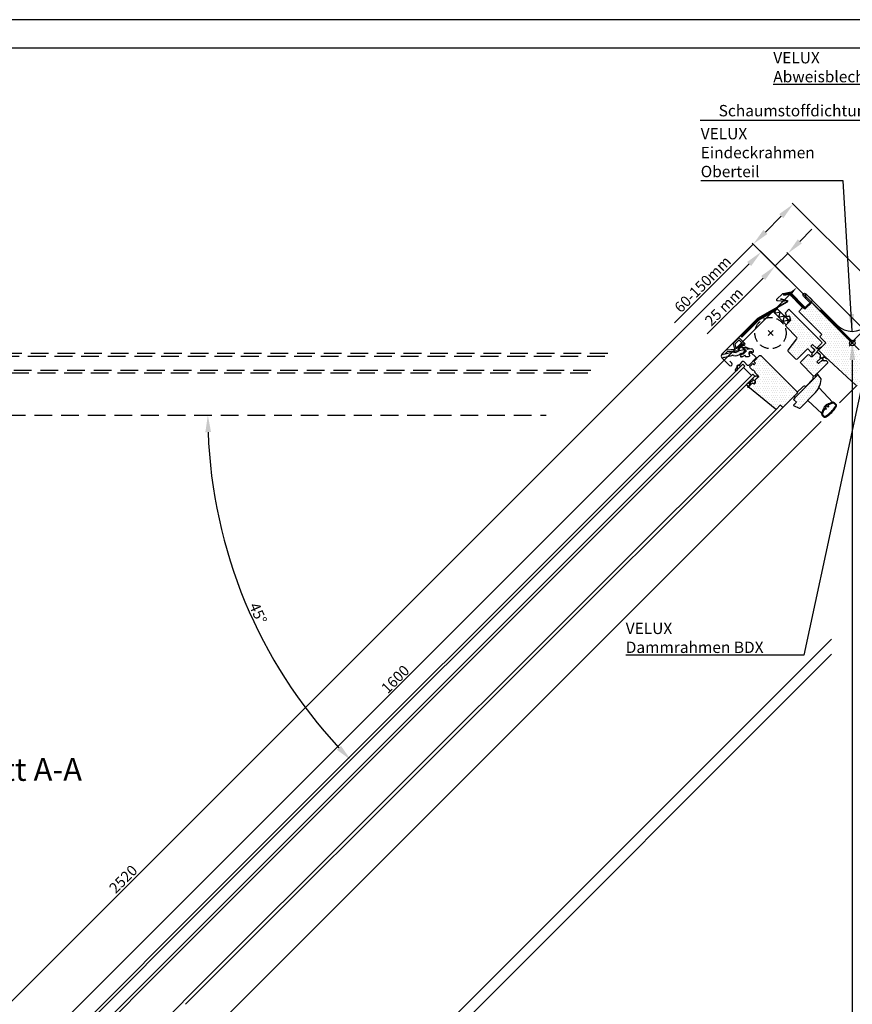
# Model space of a CAD drawing. Extents: x 0 to 3780, y 0 to 2780.
# Drawn here: x 1119 to 2292, y 1393 to 2780 of the extents above; entities that cross this region are included whole.
import ezdxf
from ezdxf.enums import TextEntityAlignment as Align

# ---------------------------------------------------------------- set-up
doc = ezdxf.new("R2010")
doc.units = 0
doc.header["$LTSCALE"] = 50
doc.linetypes.add('DASHED', pattern=[0.75, 0.5, -0.25])
doc.linetypes.add('HIDDEN', pattern=[0.375, 0.25, -0.125])
doc.layers.get('0').update_dxf_attribs({"linetype": 'CONTINUOUS'})
doc.layers.get('DEFPOINTS').update_dxf_attribs({"linetype": 'CONTINUOUS'})
for name, color, linetype in [('RAMME', 7, 'CONTINUOUS'), ('VELUX_BFX', 6, 'CONTINUOUS'), ('VELUX_FLASHING', 4, 'CONTINUOUS'), ('VELUX_FRAME', 7, 'CONTINUOUS'), ('VELUX_GASKET', 1, 'CONTINUOUS'), ('VELUX_HATCH', 1, 'CONTINUOUS'), ('VELUX_INFO', 7, 'CONTINUOUS'), ('VELUX_LINNING', 7, 'CONTINUOUS'), ('VELUX_ROOFWINDOW', 7, 'CONTINUOUS'), ('VELUX_TEXT', 7, 'CONTINUOUS')]:
    doc.layers.add(name, color=color, linetype=linetype)
doc.styles.add('ROMANC', font='romanc')
doc.styles.add('ROMANS', font='romans')
doc.dimstyles.new('MLS_A3_1T5', dxfattribs={"dimtxt": 15, "dimasz": 12, "dimexe": 2, "dimexo": 0, "dimgap": 2, "dimtad": 1, "dimzin": 0, "dimdsep": 46, "dimtxsty": 'ROMANS', "dimcen": 0.09, "dimclrd": 256, "dimclre": 256, "dimclrt": 256, "dimadec": 0, "dimazin": 0, "dimtfac": 1, "dimtdec": 0, "dimtix": 1, "dimtmove": 0, "dimatfit": 3, "dimfxl": 1, "dimtolj": 1, "dimtzin": 0, "dimarcsym": 0})
doc.dimstyles.get("Standard").update_dxf_attribs({"dimscale": 0, "dimtxt": 15, "dimasz": 24, "dimexe": 2, "dimexo": 0, "dimgap": 3, "dimtad": 1, "dimdec": 0, "dimzin": 0, "dimdsep": 46, "dimtxsty": 'ROMANS', "dimcen": 0.09, "dimclrd": 256, "dimclre": 256, "dimclrt": 256, "dimadec": 0, "dimazin": 0, "dimtfac": 1, "dimtdec": 0, "dimtix": 1, "dimtmove": 0, "dimatfit": 3, "dimfxl": 1, "dimtolj": 1, "dimtzin": 0, "dimarcsym": 0})

# ---------------------------------------------------------------- blocks, each defined once
blk = doc.blocks.new('*D8')
at = {"linetype": 'ByBlock'}
for p, q in [((2307.1, 2422.2), (2207.5, 2521.7)), ((2192, 2503.4), (2169.5, 2480.9)), ((2152.5, 2463.9), (2041.4, 2352.8)), ((2250.7, 2365.8), (2151.1, 2465.3))]:
    blk.add_line(p, q, dxfattribs=at)
for points in [[(2189.1, 2506.2), (2194.8, 2500.5), (2208.9, 2520.3)], [(2166.7, 2483.7), (2172.3, 2478.1), (2152.5, 2463.9)]]:
    blk.add_solid(points, dxfattribs=at)
at = {"layer": 'DEFPOINTS', "color": 0, "linetype": 'ByBlock'}
for p in [(2152.5, 2463.9), (2307.1, 2422.2), (2250.7, 2365.8)]:
    blk.add_point(p, dxfattribs=at)
at = {"linetype": 'ByBlock', "insert": (2081.1, 2407.3), "char_height": 15, "attachment_point": 5, "rotation": 45, "style": 'ROMANS'}
blk.add_mtext('\\A1;60-150mm', dxfattribs=at)
blk = doc.blocks.new('*D9')
at = {"linetype": 'ByBlock'}
for p, q in [((2218, 2467.7), (2235, 2484.7)), ((2201.1, 2450.7), (2183.4, 2433.1)), ((2309.6, 2342.2), (2199.7, 2452.2)), ((2292, 2324.5), (2182, 2434.5)), ((2166.4, 2416.1), (2087.6, 2337.3))]:
    blk.add_line(p, q, dxfattribs=at)
for points in [[(2215.2, 2470.5), (2220.9, 2464.9), (2201.1, 2450.7)], [(2163.6, 2418.9), (2169.2, 2413.3), (2183.4, 2433.1)]]:
    blk.add_solid(points, dxfattribs=at)
at = {"layer": 'DEFPOINTS', "color": 0, "linetype": 'ByBlock'}
for p in [(2183.4, 2433.1), (2309.6, 2342.2), (2292, 2324.5)]:
    blk.add_point(p, dxfattribs=at)
at = {"linetype": 'ByBlock', "insert": (2111.1, 2375.6), "char_height": 15, "attachment_point": 5, "rotation": 45, "style": 'ROMANS'}
blk.add_mtext('\\A1;25 mm', dxfattribs=at)
blk = doc.blocks.new('A3T10_RAMME_VER')
at = {"layer": 'RAMME'}
for points in [[(0, 1390), (0, 0), (1890, 0), (1890, 1390)], [(20, 20), (1870, 20), (1870, 1370), (20, 1370)]]:
    blk.add_lwpolyline(points, close=True, dxfattribs=at)
at = {"layer": 'RAMME', "color": 1}
for tag, style, p in [('TXT1', 'ROMANS', (18.83, 1372.7)), ('TXT2', 'ROMANC', (932.84, 3.44)), ('TXT3', 'ROMANC', (1565.22, 3.98))]:
    blk.add_attdef(tag, text='', height=8, dxfattribs=dict(at, style=style)).set_placement(p, align=Align.BOTTOM_LEFT)
blk = doc.blocks.new('*D18')
at = {"linetype": 'ByBlock'}
for p, q in [((2292, 2324.5), (2290, 2324.5)), ((2292, 2300.5), (2292, 247.9)), ((2292, 223.9), (2290, 223.9))]:
    blk.add_line(p, q, dxfattribs=at)
for points in [[(2288, 2300.5), (2296, 2300.5), (2292, 2324.5)], [(2288, 247.9), (2296, 247.9), (2292, 223.9)]]:
    blk.add_solid(points, dxfattribs=at)
at = {"layer": 'DEFPOINTS', "color": 0, "linetype": 'ByBlock'}
for p in [(2292, 2324.5), (2292, 223.9), (2292, 223.9)]:
    blk.add_point(p, dxfattribs=at)
at = {"linetype": 'ByBlock', "insert": (2281.5, 1274.2), "char_height": 15, "attachment_point": 5, "rotation": 90, "style": 'ROMANS'}
blk.add_mtext('\\A1;B', dxfattribs=at)
blk = doc.blocks.new('*D19')
at = {"linetype": 'ByBlock'}
blk.add_arc((2071.4, 2223), 687.1, 182.0014, 222.9986, dxfattribs=at)
for points in [[(1380.8, 2198.9), (1388.8, 2199.1), (1384.3, 2223)], [(1571.8, 1757.2), (1566, 1751.6), (1585.6, 1737.1)]]:
    blk.add_solid(points, dxfattribs=at)
at = {"layer": 'DEFPOINTS', "color": 0, "linetype": 'ByBlock'}
for p in [(2140.5, 2292.1), (690.2, 2223), (1860.7, 2223), (1407.7, 2045.1), (1297.3, 1448.8)]:
    blk.add_point(p, dxfattribs=at)
at = {"linetype": 'ByBlock', "insert": (1455.1, 1943.8), "char_height": 15, "attachment_point": 5, "rotation": 294.3677, "style": 'ROMANS'}
blk.add_mtext('\\A1;45°', dxfattribs=at)
blk = doc.blocks.new('*D20')
at = {"linetype": 'ByBlock'}
for p, q in [((2292, 2324.5), (2212.3, 2404.2)), ((2205.2, 2394.3), (1104.9, 1294)), ((1174.7, 1207.3), (1095, 1287))]:
    blk.add_line(p, q, dxfattribs=at)
for points in [[(2203.8, 2395.7), (2206.6, 2392.9), (2213.7, 2402.8)], [(1103.5, 1295.4), (1106.3, 1292.6), (1096.4, 1285.5)]]:
    blk.add_solid(points, dxfattribs=at)
at = {"layer": 'DEFPOINTS', "color": 0, "linetype": 'ByBlock'}
for p in [(2292, 2324.5), (1096.4, 1285.5), (1174.7, 1207.3)]:
    blk.add_point(p, dxfattribs=at)
at = {"linetype": 'ByBlock', "insert": (1648.3, 1850.9), "char_height": 15, "attachment_point": 5, "rotation": 45, "style": 'ROMANS'}
blk.add_mtext('\\A1;1600', dxfattribs=at)
blk = doc.blocks.new('*D21')
at = {"linetype": 'ByBlock'}
for p, q in [((2251.9, 2364.6), (2162.2, 2454.3)), ((398.7, 687.9), (2146.6, 2435.9)), ((470, 582.7), (380.3, 672.3))]:
    blk.add_line(p, q, dxfattribs=at)
for points in [[(2143.8, 2438.7), (2149.5, 2433), (2163.6, 2452.8)], [(395.8, 690.7), (401.5, 685.1), (381.7, 670.9)]]:
    blk.add_solid(points, dxfattribs=at)
at = {"layer": 'DEFPOINTS', "color": 0, "linetype": 'ByBlock'}
for p in [(2163.6, 2452.8), (2251.9, 2364.6), (470, 582.7)]:
    blk.add_point(p, dxfattribs=at)
at = {"linetype": 'ByBlock', "insert": (1265.2, 1569.3), "char_height": 15, "attachment_point": 5, "rotation": 45, "style": 'ROMANS'}
blk.add_mtext('\\A1;2520', dxfattribs=at)

msp = doc.modelspace()

# ---------------------------------------------------------------- hatches: boundary and pattern name
at = {"layer": 'VELUX_GASKET'}
h = msp.add_hatch(dxfattribs=at)
h.set_pattern_fill('DOTS', color=256, scale=30, angle=-45, style=0)
h.set_pattern_definition([(315, (-1105.5813, 1626.0354), (1.9887378, 0.6629126), [0, -1.875])])
h.paths.add_polyline_path([(2108.051, 2308.265, 0.36691876), (2108.269, 2303.549), (2122.098, 2306.724, -0.10166071), (2124.512, 2306.796, 0.21307947), (2134.565, 2309.182, -0.11134437), (2135.751, 2309.761), (2138.074, 2310.31, 0.06249079), (2138.211, 2310.417), (2140.276, 2312.482, 0.33945426), (2140.388, 2313.327), (2139.166, 2315.444), (2133.011, 2313.988, 0.12368239), (2131.713, 2313.315, -0.23150545), (2125.173, 2311.759, 0.10859489), (2122.598, 2311.718)])
at = {"layer": 'VELUX_HATCH'}
h = msp.add_hatch(dxfattribs=at)
h.set_pattern_fill('DOTS', color=256, scale=2, style=0)
h.set_pattern_definition([(0, (-57.571, 9.4385), (1.5875, 3.175), [0, -3.175])])
edge = h.paths.add_edge_path()
edge.add_arc((2162.278, 2305.682), 1.5, 45, 135, ccw=False)
edge.add_line((2163.339, 2306.743), (2214.25, 2255.831))
edge.add_arc((2213.19, 2254.771), 1.5, -45, 45, ccw=False)
edge.add_line((2214.25, 2253.71), (2195.158, 2234.618))
edge.add_arc((2194.098, 2235.679), 1.5, 225, 315, ccw=False)
edge.add_line((2193.037, 2234.618), (2191.269, 2236.386))
edge.add_arc((2190.562, 2235.679), 1, 45, 135)
edge.add_line((2189.855, 2236.386), (2185.436, 2231.967))
edge.add_arc((2184.375, 2233.028), 1.5, 231, 315, ccw=False)
edge.add_line((2183.431, 2231.862), (2147.136, 2261.253))
edge.add_arc((2148.395, 2262.808), 2, 135, 231, ccw=False)
edge.add_line((2146.98, 2264.222), (2150.937, 2268.178))
edge.add_arc((2153.05, 2269.938), 2.75, 219.784091, 410.215909)
edge.add_line((2154.81, 2272.051), (2160.157, 2277.398))
edge.add_line((2160.157, 2277.398), (2154.5, 2283.055))
edge.add_line((2154.5, 2283.055), (2155.207, 2283.762))
edge.add_line((2155.207, 2283.762), (2152.378, 2286.59))
edge.add_line((2152.378, 2286.59), (2151.671, 2285.883))
edge.add_line((2151.671, 2285.883), (2148.136, 2289.419))
edge.add_line((2148.136, 2289.419), (2147.429, 2291.54))
edge.add_line((2147.429, 2291.54), (2151.671, 2295.783))
edge.add_line((2151.671, 2295.783), (2153.439, 2294.015))
edge.add_line((2153.439, 2294.015), (2155.56, 2296.136))
edge.add_line((2155.56, 2296.136), (2153.085, 2298.611))
edge.add_line((2153.085, 2298.611), (2161.217, 2306.743))
edge = h.paths.add_edge_path()
edge.add_line((2218.793, 2233.277), (2238.335, 2252.819))
edge.add_arc((2213.586, 2277.567), 35, 315, 352.878053)
edge.add_arc((2246.828, 2273.414), 1.5, 352.878053, 396.812198)
edge.add_line((2248.028, 2274.313), (2244.066, 2279.607))
edge.add_arc((2243.666, 2279.307), 0.5, 36.812198, 135)
edge.add_line((2243.312, 2279.661), (2211.139, 2247.487))
edge.add_line((2211.139, 2247.487), (2209.371, 2245.013))
edge.add_line((2209.371, 2245.013), (2213.26, 2241.123))
edge.add_line((2213.26, 2241.123), (2209.249, 2237.112))
edge.add_line((2209.249, 2237.112), (2209.349, 2236.549))
edge.add_line((2209.349, 2236.549), (2217.104, 2232.975))
edge.add_arc((2217.732, 2234.337), 1.5, 245.256462, 315)
edge = h.paths.add_edge_path()
edge.add_line((2212.27, 2301.652), (2201.541, 2312.381))
edge.add_arc((2202.602, 2313.441), 1.5, 142, 225, ccw=False)
edge.add_line((2201.42, 2314.365), (2214.053, 2330.534))
edge.add_arc((2212.871, 2331.457), 1.5, 322, 405)
edge.add_line((2213.931, 2332.518), (2198.623, 2347.826))
edge.add_arc((2199.684, 2348.887), 1.5, 135, 225, ccw=False)
edge.add_line((2198.623, 2349.947), (2205.341, 2356.665))
edge.add_line((2205.341, 2356.665), (2203.788, 2362.46))
edge.add_line((2203.788, 2362.46), (2200.504, 2361.58))
edge.add_arc((2200.245, 2362.546), 1, 195, 285, ccw=False)
edge.add_line((2199.279, 2362.287), (2197.953, 2367.237))
edge.add_line((2197.953, 2367.237), (2202.795, 2372.08))
edge.add_line((2202.795, 2372.08), (2248.757, 2326.118))
edge.add_arc((2247.696, 2325.057), 1.5, -45, 45, ccw=False)
edge.add_line((2248.757, 2323.996), (2242.322, 2317.562))
edge.add_arc((2241.615, 2318.269), 1, 225, 315, ccw=False)
edge.add_line((2240.908, 2317.562), (2235.958, 2322.511))
edge.add_line((2235.958, 2322.511), (2233.696, 2320.249))
edge.add_line((2233.696, 2320.249), (2238.645, 2315.299))
edge.add_arc((2237.938, 2314.592), 1, -45, 45, ccw=False)
edge.add_line((2238.645, 2313.885), (2236.171, 2311.41))
edge.add_arc((2235.11, 2312.471), 1.5, 225, 315, ccw=False)
edge.add_line((2234.049, 2311.41), (2229.807, 2315.653))
edge.add_arc((2229.099, 2314.945), 1, 45, 135)
edge.add_line((2228.392, 2315.653), (2214.392, 2301.652))
edge.add_arc((2213.331, 2302.712), 1.5, 225, 315, ccw=False)
edge = h.paths.add_edge_path()
edge.add_line((2303.982, 2270.044), (2298.975, 2265.037))
edge.add_arc((2297.914, 2266.098), 1.5, 227.3, 315, ccw=False)
edge.add_line((2296.897, 2264.995), (2252.575, 2305.894))
edge.add_line((2252.575, 2305.894), (2245.151, 2313.319))
edge.add_arc((2246.211, 2314.38), 1.5, 135, 225, ccw=False)
edge.add_line((2245.151, 2315.44), (2254.697, 2324.986))
edge.add_line((2254.697, 2324.986), (2247.272, 2332.411))
edge.add_arc((2248.333, 2333.472), 1.5, 135, 225, ccw=False)
edge.add_line((2247.272, 2334.532), (2249.04, 2336.3))
edge.add_line((2249.04, 2336.3), (2217.432, 2367.908))
edge.add_arc((2218.493, 2368.968), 1.5, 135, 225, ccw=False)
edge.add_line((2217.432, 2370.029), (2222.048, 2374.645))
edge.add_line((2222.048, 2374.645), (2225.635, 2372.575))
edge.add_line((2225.635, 2372.575), (2234.756, 2381.696))
edge.add_line((2234.756, 2381.696), (2301.436, 2315.016))
edge.add_line((2301.436, 2315.016), (2301.436, 2314.309))
edge.add_line((2301.436, 2314.309), (2298.254, 2311.127))
edge.add_line((2298.254, 2311.127), (2299.952, 2309.43))
edge.add_line((2299.952, 2309.43), (2303.134, 2312.612))
edge.add_line((2303.134, 2312.612), (2303.841, 2312.612))
edge.add_line((2303.841, 2312.612), (2325.407, 2291.045))
edge.add_line((2325.407, 2291.045), (2325.407, 2288.217))
edge.add_line((2325.407, 2288.217), (2321.801, 2284.611))
edge.add_line((2321.801, 2284.611), (2309.285, 2282.419))
edge.add_line((2309.285, 2282.419), (2304.336, 2287.368))
edge.add_line((2304.336, 2287.368), (2295.497, 2278.529))
edge.add_line((2295.497, 2278.529), (2303.982, 2270.044))
edge = h.paths.add_edge_path(flags=17)
edge.add_arc((2255.757, 2297.056), 1.5, -45, 45, ccw=False)
edge.add_line((2256.818, 2295.995), (2239.14, 2278.317))
edge.add_arc((2238.08, 2279.378), 1.5, 225, 315, ccw=False)
edge.add_line((2237.019, 2278.317), (2219.341, 2295.995))
edge.add_arc((2220.402, 2297.056), 1.5, 135, 225, ccw=False)
edge.add_line((2219.341, 2298.116), (2229.241, 2308.016))
edge.add_arc((2230.302, 2306.955), 1.5, 45, 135, ccw=False)
edge.add_line((2231.362, 2308.016), (2233.625, 2305.753))
edge.add_arc((2234.686, 2306.814), 1.5, 225, 315)
edge.add_line((2235.746, 2305.753), (2241.403, 2311.41))
edge.add_arc((2242.464, 2310.349), 1.5, 45, 135, ccw=False)
edge.add_line((2243.524, 2311.41), (2246.055, 2308.879))
edge.add_arc((2244.994, 2307.819), 1.5, 0, 45, ccw=False)
edge.add_line((2246.494, 2307.819), (2246.494, 2303.49))
edge.add_line((2246.494, 2303.49), (2247.131, 2302.854))
edge.add_line((2247.131, 2302.854), (2242.11, 2297.833))
edge.add_line((2242.11, 2297.833), (2244.373, 2295.571))
edge.add_line((2244.373, 2295.571), (2249.393, 2300.591))
edge.add_line((2249.393, 2300.591), (2250.03, 2299.955))
edge.add_line((2250.03, 2299.955), (2254.358, 2299.955))
edge.add_arc((2254.358, 2298.455), 1.5, 45, 90, ccw=False)
edge.add_line((2255.419, 2299.515), (2256.818, 2298.116))

# ---------------------------------------------------------------- linework, layer by layer
at = {"layer": 'VELUX_BFX'}
msp.add_lwpolyline([(2247.194, 2371.312), (2292.033, 2326.473), (2453.843, 2488.284), (2504.969, 2437.158)], dxfattribs=at)
at = {"layer": 'VELUX_FLASHING'}
for points in [[(2232.247, 2381.387), (2223.054, 2390.579, -1), (2226.448, 2393.973), (2270.713, 2349.709, 0.41421356), (2313.14, 2349.709), (2454.066, 2490.635, 0.66817864), (2453.147, 2492.854), (2442.447, 2492.854)], [(2190.816, 2386.429), (2199.766, 2384.031, -0.66754253), (2199.933, 2382.749), (2158.667, 2358.923), (2108.36, 2308.616, 0.41421356), (2108.36, 2303.454), (2118.896, 2292.918, 1), (2122.219, 2296.242), (2119.631, 2298.83)], [(2196.275, 2382.935), (2186.676, 2383.781, -0.64280244), (2185.826, 2386.081), (2193.762, 2394.017, -0.15391093), (2194.482, 2394.392), (2203.59, 2395.998, -0.24469844), (2204.779, 2395.623), (2225.282, 2375.121, 0.41421356), (2226.272, 2375.121), (2235.322, 2384.171, 0.41421356), (2235.322, 2385.161), (2227.119, 2393.363, 0.66817864), (2225.924, 2392.868), (2225.924, 2386.996)], [(2190.988, 2387.057), (2199.936, 2384.659, -0.65392406), (2200.302, 2382.211), (2186.855, 2374.447, 0.493141), (2186.575, 2372.323), (2201.172, 2357.727, 0.79493422), (2204.549, 2359.525), (2204.028, 2361.467, 0.41421356), (2202.708, 2362.229), (2199.033, 2361.244)], [(2147.075, 2309.43), (2148.56, 2310.915, -0.41421356), (2149.691, 2310.915), (2155.914, 2304.692, -0.41421356), (2155.914, 2302.995), (2146.014, 2293.096, -0.41421356), (2144.317, 2293.096), (2139.546, 2297.868, 0.44779536), (2136.12, 2297.673), (2133.193, 2293.995, -0.26353249), (2132.461, 2293.7, 0.52967312), (2129.267, 2290.12, -0.24892842), (2129.087, 2289.392), (2127.399, 2287.507, 1.00094234), (2129.114, 2285.975), (2131.041, 2288.136)]]:
    msp.add_lwpolyline(points, format="xyb", dxfattribs=at)
at = {"layer": 'VELUX_GASKET'}
for p, q in [((2195.197, 2393.824), (2204.061, 2395.386)), ((2195.545, 2391.854), (2195.197, 2393.824)), ((2195.545, 2391.854), (2203.413, 2393.241)), ((2203.413, 2393.241), (2204.071, 2395.328)), ((2203.413, 2393.241), (2222.029, 2374.626)), ((2226.272, 2373.212), (2204.113, 2395.37)), ((2159.066, 2358.403), (2185.6, 2373.723)), ((2181.23, 2367.769), (2186.18, 2372.719)), ((2186.18, 2372.719), (2185.6, 2373.723)), ((2186.18, 2372.719), (2203.787, 2355.111)), ((2134.892, 2334.229), (2159.066, 2358.403)), ((2183.883, 2370.422), (2160.294, 2356.803)), ((2198.837, 2350.161), (2181.23, 2367.769)), ((2183.426, 2369.965), (2182.498, 2366.501)), ((2182.498, 2366.501), (2190.305, 2368.593)), ((2190.305, 2368.593), (2188.213, 2360.786)), ((2188.213, 2360.786), (2196.021, 2362.878)), ((2196.021, 2362.878), (2193.928, 2355.07)), ((2160.294, 2356.803), (2136.306, 2332.815)), ((2193.928, 2355.07), (2201.736, 2357.162)), ((2203.787, 2355.111), (2198.837, 2350.161)), ((2131.685, 2331.383), (2124.436, 2324.135)), ((2133.099, 2331.383), (2140.601, 2323.881)), ((2136.306, 2332.815), (2134.892, 2334.229)), ((2124.178, 2323.169), (2126.072, 2316.1)), ((2126.668, 2322.76), (2128.022, 2317.708)), ((2132.038, 2328.484), (2126.798, 2323.243)), ((2129.193, 2317.395), (2134.11, 2322.311)), ((2134.873, 2321.671), (2130.957, 2316.078)), ((2136.564, 2324.666), (2132.745, 2328.484)), ((2136.281, 2323.676), (2136.564, 2323.959)), ((2136.281, 2322.969), (2136.513, 2322.736)), ((2137.154, 2322.68), (2138.504, 2323.626)), ((2138.473, 2322.191), (2139.145, 2322.863)), ((2138.756, 2321.508), (2139.618, 2321.508)), ((2146.922, 2316.765), (2147.847, 2316.45)), ((2235.958, 2322.511), (2233.696, 2320.249)), ((2233.696, 2320.249), (2238.859, 2315.086)), ((2240.908, 2317.562), (2235.958, 2322.511)), ((2108.051, 2308.265), (2122.598, 2311.718)), ((2108.269, 2303.549), (2122.098, 2306.724)), ((2112.751, 2309.389), (2115.737, 2312.19)), ((2125.632, 2315.472), (2115.526, 2314.588)), ((2132.265, 2313.744), (2116.035, 2312.324)), ((2132.038, 2315.756), (2131.72, 2315.438)), ((2132.721, 2315.473), (2132.721, 2314.242)), ((2135.056, 2305.133), (2134.984, 2305.18)), ((2134.996, 2307.19), (2136.418, 2308.613)), ((2136.608, 2305.03), (2135.66, 2304.974)), ((2135.751, 2309.761), (2138.074, 2310.31)), ((2136.822, 2308.846), (2138.443, 2309.28)), ((2138.643, 2305.851), (2136.949, 2305.112)), ((2138.577, 2309.358), (2138.729, 2309.52)), ((2140.38, 2307.043), (2138.816, 2305.949)), ((2234.897, 2307.715), (2234.813, 2308.19)), ((2235.148, 2309.557), (2235.343, 2310.171)), ((2235.735, 2305.789), (2235.289, 2306.543)), ((2241.403, 2311.41), (2235.746, 2305.753)), ((2235.831, 2311.023), (2236.764, 2312.004)), ((2238.814, 2314.055), (2236.764, 2312.004)), ((2238.859, 2315.086), (2238.859, 2315.086)), ((2247.131, 2302.854), (2242.11, 2297.833)), ((2247.131, 2302.854), (2242.11, 2297.833)), ((2242.529, 2312.838), (2242.321, 2312.485)), ((2243.101, 2313.469), (2242.731, 2313.099)), ((2246.689, 2303.42), (2246.689, 2304.41)), ((2246.777, 2303.207), (2247.131, 2302.854)), ((2247.201, 2304.622), (2248.387, 2303.436)), ((2249.084, 2303.326), (2249.523, 2303.55)), ((2249.523, 2303.55), (2250.226, 2304.214)), ((2250.089, 2302.984), (2249.865, 2302.544)), ((2250.265, 2303.175), (2250.089, 2302.984)), ((2254.2, 2304.284), (2255.84, 2302.885)), ((2254.427, 2303.434), (2255.486, 2302.531)), ((2129.71, 2290.173), (2130.945, 2288.153)), ((2132.967, 2292.823), (2134.61, 2291.818)), ((2242.11, 2297.833), (2244.373, 2295.571)), ((2242.11, 2297.833), (2244.373, 2295.571)), ((2244.373, 2295.571), (2249.393, 2300.591)), ((2244.373, 2295.571), (2249.393, 2300.591)), ((2249.393, 2300.591), (2250.03, 2299.955)), ((2249.975, 2301.848), (2251.132, 2300.691)), ((2250.849, 2300.008), (2250.03, 2299.955)), ((2251.192, 2300.295), (2251.192, 2300.295)), ((2154.357, 2271.813), (2159.059, 2276.514)), ((2158.507, 2278.532), (2158.166, 2278.191)), ((2159.141, 2276.784), (2159.013, 2278.378)), ((2211.79, 2248.138), (2243.256, 2279.605)), ((2238.559, 2278.018), (2238.154, 2277.929)), ((2241.7, 2281.16), (2238.559, 2278.018)), ((2243.256, 2279.605), (2241.7, 2281.16)), ((2145.166, 2263.734), (2144.503, 2262.944)), ((2144.528, 2262.662), (2144.834, 2262.405)), ((2144.702, 2264.585), (2145.148, 2264.139)), ((2145.679, 2262.479), (2149.098, 2266.553)), ((2148.451, 2268.814), (2147.124, 2269.323)), ((2147.124, 2269.323), (2147.763, 2267.66)), ((2147.695, 2267.341), (2147.208, 2266.855)), ((2150.302, 2270.115), (2148.175, 2270.932)), ((2148.175, 2270.932), (2148.839, 2269.202)), ((2149.098, 2266.553), (2151.175, 2268.631)), ((2152.579, 2272.225), (2150.515, 2270.161)), ((2151.175, 2268.631), (2151.459, 2268.347)), ((2154.641, 2271.529), (2154.357, 2271.813)), ((2221.701, 2262.514), (2214.511, 2255.307)), ((2236.993, 2273.947), (2226.386, 2263.34)), ((2214.194, 2253.654), (2210.234, 2249.694)), ((2210.234, 2249.695), (2211.79, 2248.138)), ((2210.234, 2249.694), (2210.234, 2249.695)), ((2214.194, 2253.654), (2214.194, 2253.654)), ((2214.684, 2251.032), (2218.078, 2254.426))]:
    msp.add_line(p, q, dxfattribs=at)
for points in [[(2195.225, 2393.665), (2196.59, 2392.038), (2197.38, 2394.208), (2198.865, 2392.439), (2199.655, 2394.609), (2201.139, 2392.84), (2201.929, 2395.01), (2203.413, 2393.241), (2205.644, 2393.839), (2205.046, 2391.608), (2207.277, 2392.206), (2206.679, 2389.975), (2208.91, 2390.573), (2208.312, 2388.342), (2210.543, 2388.94), (2209.945, 2386.709), (2212.176, 2387.307), (2211.578, 2385.076), (2213.809, 2385.674), (2213.211, 2383.443), (2215.442, 2384.041), (2214.844, 2381.81), (2217.075, 2382.408), (2216.477, 2380.177), (2218.708, 2380.775), (2218.11, 2378.544), (2220.341, 2379.142), (2219.743, 2376.911), (2221.974, 2377.509), (2221.376, 2375.278), (2223.607, 2375.876), (2223.113, 2374.031), (2224.958, 2374.525), (2224.596, 2373.174), (2225.947, 2373.536), (2225.709, 2372.649)], [(2185.347, 2371.886), (2183.883, 2372.732), (2183.883, 2370.422)], [(2185.347, 2373.577), (2185.347, 2371.886)], [(2185.853, 2373.285), (2185.347, 2373.577)], [(2183.883, 2370.422), (2181.883, 2371.577), (2181.883, 2369.268), (2179.883, 2370.422), (2179.883, 2368.113), (2177.883, 2369.268), (2177.883, 2366.958), (2175.883, 2368.113), (2175.883, 2365.804), (2173.883, 2366.958), (2173.884, 2364.649), (2171.884, 2365.804), (2171.884, 2363.494), (2169.884, 2364.649), (2169.884, 2362.339), (2167.884, 2363.494), (2167.884, 2361.185), (2165.884, 2362.339), (2165.884, 2360.03), (2163.884, 2361.185), (2163.884, 2358.875), (2161.884, 2360.03), (2161.884, 2357.721), (2159.884, 2358.875), (2159.884, 2356.393), (2157.653, 2356.99), (2158.251, 2354.76), (2156.02, 2355.357), (2156.618, 2353.127), (2154.387, 2353.725), (2154.985, 2351.494), (2152.754, 2352.092), (2153.352, 2349.861), (2151.121, 2350.459), (2151.719, 2348.228), (2149.488, 2348.826), (2150.086, 2346.595), (2147.855, 2347.193), (2148.453, 2344.962), (2146.222, 2345.56), (2146.82, 2343.329), (2144.589, 2343.927), (2145.187, 2341.696), (2142.956, 2342.294), (2143.554, 2340.063), (2141.323, 2340.661), (2141.921, 2338.43), (2139.69, 2339.028), (2140.288, 2336.797), (2138.057, 2337.395), (2138.655, 2335.164), (2136.424, 2335.762), (2137.022, 2333.531), (2135.065, 2334.055)], [(2201.736, 2357.162), (2200.234, 2351.558)]]:
    msp.add_lwpolyline(points, dxfattribs=at)
for points in [[(2145.471, 2317.152, -0.49314504), (2145.574, 2316.365), (2144.944, 2315.735, -0.33945426), (2144.341, 2315.656), (2143.667, 2316.045, -0.49314543), (2143.604, 2316.517), (2143.681, 2316.594, 0.49314543), (2143.619, 2317.066), (2141.959, 2318.024, 0.33945426), (2141.356, 2317.945), (2140.055, 2316.644, 0.33945426), (2139.975, 2316.041), (2140.934, 2314.381, 0.49314543), (2141.406, 2314.318), (2141.483, 2314.396, -0.49314543), (2141.955, 2314.333), (2142.344, 2313.659, -0.33945426), (2142.265, 2313.056), (2138.729, 2309.52, -0.1316525), (2138.415, 2309.339), (2137.178, 2309.008, -1), (2136.92, 2309.974), (2137.898, 2310.236, 0.1316525), (2138.211, 2310.417), (2140.276, 2312.482, 0.33945426), (2140.388, 2313.327), (2138.233, 2317.058, 0.15391472), (2137.923, 2317.343), (2135.387, 2318.525, 0.33945426), (2134.542, 2318.414), (2131.623, 2315.496, -0.88385696), (2131.075, 2315.923), (2131.729, 2317.016), (2134.297, 2319.584, 1), (2134.863, 2320.15), (2137.608, 2322.895), (2138.701, 2323.549, -0.88385696), (2139.129, 2323.001), (2136.35, 2320.222, 0.49314543), (2136.495, 2319.121), (2139.325, 2318.062, 0.33945426), (2140.17, 2318.173), (2140.648, 2318.652, -0.33945426), (2142.459, 2318.89), (2145.471, 2317.152)], [(2147.847, 2316.45, -0.11102999), (2150.15, 2316.522, -0.14997342), (2151.568, 2315.77, -0.14997342), (2152.32, 2314.352, -0.10705178), (2152.268, 2312.129, -0.50450836), (2151.404, 2311.114, 0.60584247), (2146.305, 2310.805, 0.10131855), (2146.584, 2308.31, -0.65568127), (2145.168, 2305.029, -0.10705178), (2142.945, 2304.977, -0.14997342), (2141.527, 2305.729, -0.14997342)], [(2125.173, 2311.759, 0.23150545), (2131.713, 2313.315, -0.12368239), (2133.011, 2313.988), (2139.167, 2315.444)]]:
    msp.add_lwpolyline(points, format="xyb", dxfattribs=at)
for centre, radius, start, end in [((2132.392, 2330.676), 1, 45, 135), ((2125.143, 2323.428), 1, 135, 195), ((2127.151, 2322.89), 0.5, 135, 195), ((2128.698, 2317.89), 0.7, 195, 315), ((2132.392, 2328.13), 0.5, 45, 135), ((2134.463, 2321.958), 0.5, 45, 135), ((2134.463, 2321.958), 0.5, 325, 45), ((2136.634, 2323.322), 0.5, 135, 225), ((2136.867, 2323.09), 0.5, 225, 305), ((2136.21, 2324.312), 0.5, 315, 45), ((2138.756, 2321.908), 0.4, 135, 225), ((2138.756, 2321.908), 0.4, 225, 270), ((2138.791, 2323.216), 0.5, 45, 125), ((2138.791, 2323.216), 0.5, 315, 45), ((2139.618, 2322.898), 1.39, 270, 315), ((2139.618, 2322.898), 1.39, 315, 45), ((2146.534, 2315.602), 1.226, 71.541325, 137.739077), ((2243.389, 2320.223), 3.639, 227.004997, 277.121228), ((2236.884, 2331.296), 16.248, 295.351375, 310.387863), ((2293.863, 2267.86), 68.174, 132.275055, 135.931994), ((2247.688, 2318.593), 0.428, 317.480724, 130.158521), ((2115.569, 2314.09), 0.5, 95, 133.175522), ((2116.079, 2311.826), 0.5, 95, 133.175522), ((2123.479, 2300.885), 6, 80.086882, 103.30603), ((2123.979, 2305.879), 6, 78.515061, 103.30603), ((2126.866, 2319.248), 12.673, 259.29466, 307.409309), ((2125.589, 2315.97), 0.5, 275, 15), ((2131.366, 2315.791), 0.5, 145, 225), ((2131.366, 2315.791), 0.5, 225, 315), ((2132.321, 2315.473), 0.4, 45, 135), ((2132.221, 2314.242), 0.5, 275, 360), ((2132.321, 2315.473), 0.4, 0, 45), ((2136.127, 2306.059), 1.6, 135, 183.826582), ((2135.528, 2306.019), 1, 183.826582, 236.989302), ((2136.442, 2306.841), 3, 103.30603, 128.719603), ((2135.6, 2305.972), 1, 236.989302, 273.395899), ((2137.055, 2307.976), 0.9, 105, 135), ((2136.549, 2306.028), 1, 273.395899, 293.585676), ((2138.365, 2309.57), 0.3, 285, 315.0942), ((2138.243, 2306.768), 1, 293.585676, 305), ((2140.552, 2306.798), 0.3, 16.570271, 125), ((2143.461, 2307.663), 2.735, 196.570271, 225), ((2239.158, 2307.852), 4.358, 156.961019, 175.554438), ((2236.88, 2307.725), 1.983, 180.293595, 216.609625), ((2238.182, 2309.109), 3.031, 140.850656, 159.478494), ((2238.364, 2314.591), 0.7, 310, 45), ((2240.792, 2312.861), 1.575, 292.825233, 346.165101), ((2243.65, 2312.179), 1.3, 135, 149.537894), ((2262.015, 2295.166), 26.32, 132.695793, 135.938791), ((2563.107, 2018.758), 434.962, 137.02252, 137.160297), ((2246.989, 2304.41), 0.3, 45, 180), ((2246.989, 2303.42), 0.3, 180, 225), ((2248.811, 2303.86), 0.6, 225, 297.014518), ((2250.4, 2302.272), 0.6, 152.985482, 225), ((2252.253, 2302.001), 3, 49.533228, 132.482305), ((2252.48, 2301.152), 3, 49.533228, 137.592198), ((2255.663, 2302.708), 0.25, 225, 45), ((2132.601, 2289.946), 2.9, 82.765386, 175.520535), ((2250.849, 2300.408), 0.4, 270, 45), ((2157.954, 2278.403), 0.3, 247.394094, 315), ((2158.719, 2278.32), 0.3, 11.228812, 135), ((2158.846, 2276.726), 0.3, 315, 11.228812), ((2238.498, 2275.668), 2.287, 98.670272, 228.831789), ((2144.656, 2262.816), 0.2, 140, 230), ((2145.22, 2262.865), 0.6, 230, 320), ((2144.936, 2263.927), 0.3, 320, 45), ((2147.011, 2267.081), 0.3, 190.582611, 315), ((2147.483, 2267.553), 0.3, 315, 21), ((2148.559, 2269.094), 0.3, 249, 21), ((2150.373, 2270.302), 0.2, 249, 315), ((2153.05, 2269.938), 2.25, 225, 45), ((2152.438, 2272.367), 0.2, 315, 27.28594), ((2224.802, 2258.632), 4.968, 71.395717, 128.613678), ((2213.133, 2254.714), 1.5, 315, 23.287679)]:
    msp.add_arc(centre, radius, start, end, dxfattribs=at)
for points in [[(2152.398, 2274.589), (2152.422, 2274.691), (2152.446, 2274.793), (2152.47, 2274.895)], [(2152.47, 2274.895), (2152.499, 2275.042), (2152.527, 2275.188), (2152.556, 2275.335)], [(2152.556, 2275.335), (2152.73, 2275.767), (2153.154, 2276.421), (2153.548, 2276.815)], [(2153.548, 2276.815), (2153.962, 2277.229), (2154.568, 2277.591), (2155.078, 2277.862)], [(2155.078, 2277.862), (2155.246, 2277.916), (2155.414, 2277.97), (2155.581, 2278.024)], [(2155.581, 2278.024), (2155.712, 2278.062), (2155.842, 2278.1), (2155.973, 2278.138)], [(2155.973, 2278.138), (2156.116, 2278.157), (2156.259, 2278.176), (2156.403, 2278.195)], [(2156.403, 2278.195), (2156.545, 2278.198), (2156.687, 2278.2), (2156.829, 2278.203)], [(2156.829, 2278.203), (2156.988, 2278.194), (2157.147, 2278.185), (2157.306, 2278.177)], [(2157.306, 2278.177), (2157.41, 2278.167), (2157.515, 2278.158), (2157.62, 2278.148)], [(2157.62, 2278.148), (2157.693, 2278.141), (2157.766, 2278.133), (2157.838, 2278.126)], [(2144.063, 2267.33), (2143.65, 2266.917), (2143.256, 2266.333), (2143.08, 2265.835)], [(2143.08, 2265.835), (2143.08, 2265.763), (2143.08, 2265.692), (2143.081, 2265.62)], [(2143.081, 2265.62), (2143.105, 2265.573), (2143.129, 2265.525), (2143.153, 2265.477)], [(2143.153, 2265.477), (2143.191, 2265.433), (2143.229, 2265.39), (2143.268, 2265.346)], [(2143.268, 2265.346), (2143.326, 2265.301), (2143.383, 2265.255), (2143.441, 2265.209)], [(2143.441, 2265.209), (2143.524, 2265.157), (2143.608, 2265.105), (2143.692, 2265.053)], [(2143.692, 2265.053), (2143.773, 2265.011), (2143.855, 2264.969), (2143.936, 2264.927)], [(2143.936, 2264.927), (2144.021, 2264.887), (2144.106, 2264.847), (2144.191, 2264.807)], [(2145.501, 2268.269), (2145.022, 2268.14), (2144.459, 2267.726), (2144.063, 2267.33)], [(2144.191, 2264.807), (2144.261, 2264.776), (2144.332, 2264.745), (2144.403, 2264.713)], [(2144.403, 2264.713), (2144.503, 2264.671), (2144.602, 2264.628), (2144.702, 2264.585)], [(2145.746, 2268.301), (2145.664, 2268.29), (2145.582, 2268.28), (2145.501, 2268.269)], [(2145.911, 2268.235), (2145.856, 2268.257), (2145.801, 2268.279), (2145.746, 2268.301)], [(2146.047, 2268.125), (2146.001, 2268.162), (2145.956, 2268.198), (2145.911, 2268.235)], [(2146.19, 2267.957), (2146.142, 2268.013), (2146.095, 2268.069), (2146.047, 2268.125)], [(2146.349, 2267.716), (2146.296, 2267.796), (2146.243, 2267.877), (2146.19, 2267.957)], [(2146.483, 2267.481), (2146.438, 2267.559), (2146.394, 2267.638), (2146.349, 2267.716)], [(2146.612, 2267.231), (2146.569, 2267.315), (2146.526, 2267.398), (2146.483, 2267.481)], [(2146.716, 2267.025), (2146.681, 2267.094), (2146.647, 2267.163), (2146.612, 2267.231)], [(2152.363, 2274.173), (2152.375, 2274.311), (2152.386, 2274.45), (2152.398, 2274.589)], [(2152.382, 2273.758), (2152.376, 2273.896), (2152.37, 2274.034), (2152.363, 2274.173)], [(2152.443, 2273.307), (2152.423, 2273.458), (2152.402, 2273.608), (2152.382, 2273.758)], [(2152.496, 2273.022), (2152.478, 2273.117), (2152.46, 2273.212), (2152.443, 2273.307)], [(2152.553, 2272.743), (2152.534, 2272.836), (2152.515, 2272.929), (2152.496, 2273.022)], [(2152.616, 2272.458), (2152.595, 2272.553), (2152.574, 2272.648), (2152.553, 2272.743)]]:
    msp.add_open_spline(points, degree=3, dxfattribs=at)
at = {"layer": 'VELUX_INFO', "color": 4}
for p, q in [((2173.238, 2335.027), (2180.309, 2342.098)), ((2180.309, 2335.027), (2173.238, 2342.098))]:
    msp.add_line(p, q, dxfattribs=at)
at = {"layer": 'VELUX_INFO', "color": 6, "linetype": 'HIDDEN'}
msp.add_circle((2176.774, 2338.563), 22, dxfattribs=at)
at = {"layer": 'VELUX_LINNING'}
for p, q in [((599.791, 244.587), (2262.775, 1907.277)), ((2262.775, 1886.066), (600.285, 223.87))]:
    msp.add_line(p, q, dxfattribs=at)
at = {"layer": 'VELUX_ROOFWINDOW', "color": 1}
for p, q in [((2287.365, 2329.088), (2296.557, 2319.895)), ((2287.365, 2319.895), (2296.557, 2329.088)), ((2137.7, 2294.908), (1294.441, 1451.649)), ((2140.528, 2292.079), (1297.27, 1448.821)), ((2137.7, 2294.908), (2140.528, 2292.079)), ((2149.99, 2278.914), (2138.676, 2290.227)), ((2151.842, 2280.766), (1308.583, 1437.507)), ((2154.67, 2277.937), (1311.412, 1434.678)), ((2154.67, 2277.937), (2151.842, 2280.766)), ((1132.746, 1289.629), (1294.603, 1451.487)), ((1135.575, 1286.801), (1297.432, 1448.658)), ((1146.888, 1275.487), (1308.746, 1437.345)), ((1149.717, 1272.659), (1311.574, 1434.516))]:
    msp.add_line(p, q, dxfattribs=at)
at = {"layer": 'VELUX_ROOFWINDOW', "linetype": 'DASHED'}
for p, q in [((1947.503, 2309.75), (653.721, 2309.775)), ((1943.503, 2305.75), (653.721, 2305.775)), ((1923.604, 2285.85), (653.721, 2285.875)), ((1919.604, 2281.85), (653.721, 2281.875)), ((690.154, 2222.979), (1860.732, 2222.979))]:
    msp.add_line(p, q, dxfattribs=at)
at = {"layer": 'VELUX_ROOFWINDOW'}
for p, q in [((2244.75, 2261.64), (2264.72, 2240.513)), ((2298.975, 2265.037), (2273.99, 2240.052)), ((2195.158, 2234.618), (1352.932, 1393.158)), ((2229.359, 2243.78), (2249.115, 2225.111)), ((2255.206, 2237.534), (2252.236, 2234.564)), ((2255.206, 2237.534), (2252.236, 2234.564)), ((2255.383, 2235.589), (2254.181, 2234.387)), ((2255.241, 2232.266), (2254.181, 2233.326)), ((2256.443, 2235.589), (2257.504, 2234.528)), ((2258.151, 2236.003), (2258.565, 2235.589)), ((2258.565, 2234.882), (2258.211, 2234.528)), ((2266.264, 2239.486), (2268.138, 2237.612)), ((2267.113, 2240.335), (2268.987, 2238.461)), ((2185.436, 2231.967), (1349.388, 1396.703)), ((2251.309, 2220.783), (2249.435, 2222.657)), ((2252.158, 2221.631), (2250.283, 2223.506)), ((2254.181, 2231.205), (2253.767, 2231.618)), ((2255.241, 2231.559), (2254.888, 2231.205)), ((2247.914, 2213.976), (1390.014, 1356.076)), ((1216.358, 1262.932), (1349.758, 1396.332))]:
    msp.add_line(p, q, dxfattribs=at)
for points in [[(2212.27, 2301.652), (2201.541, 2312.381, -0.37886611), (2201.42, 2314.365), (2214.053, 2330.534, 0.37886611), (2213.931, 2332.518), (2198.623, 2347.826, -0.41421356), (2198.623, 2349.947), (2205.341, 2356.665), (2203.788, 2362.46), (2200.504, 2361.58, -0.41421356), (2199.279, 2362.287), (2197.953, 2367.237), (2202.795, 2372.08), (2248.757, 2326.118, -0.41421356), (2248.757, 2323.996), (2242.322, 2317.562, -0.41421356), (2240.908, 2317.562), (2235.958, 2322.511), (2233.696, 2320.249), (2238.645, 2315.299, -0.41421356), (2238.645, 2313.885), (2236.171, 2311.41, -0.41421356), (2234.049, 2311.41), (2229.807, 2315.653, 0.41421356), (2228.392, 2315.653), (2214.392, 2301.652, -0.41421356)], [(2161.217, 2306.743, -0.41421356), (2163.339, 2306.743), (2214.25, 2255.831, -0.41421356), (2214.25, 2253.71), (2195.158, 2234.618, -0.41421356), (2193.037, 2234.618), (2191.269, 2236.386, 0.41421356), (2189.855, 2236.386), (2185.436, 2231.967, -0.38386404), (2183.431, 2231.862), (2147.136, 2261.253, -0.44522869), (2146.98, 2264.222), (2150.937, 2268.178, 1.09544512), (2154.81, 2272.051), (2160.157, 2277.398), (2154.5, 2283.055), (2155.207, 2283.762), (2152.378, 2286.59), (2151.671, 2285.883), (2148.136, 2289.419), (2147.429, 2291.54), (2151.671, 2295.783), (2153.439, 2294.015), (2155.56, 2296.136), (2153.085, 2298.611)], [(2256.818, 2298.116, -0.41421356), (2256.818, 2295.995), (2239.14, 2278.317, -0.41421356), (2237.019, 2278.317), (2219.341, 2295.995, -0.41421356), (2219.341, 2298.116), (2229.241, 2308.016, -0.41421356), (2231.362, 2308.016), (2233.625, 2305.753, 0.41421356), (2235.746, 2305.753), (2241.403, 2311.41, -0.41421356), (2243.524, 2311.41), (2246.055, 2308.879, -0.19891237), (2246.494, 2307.819), (2246.494, 2303.49), (2247.131, 2302.854), (2242.11, 2297.833), (2244.373, 2295.571), (2249.393, 2300.591), (2250.03, 2299.955), (2254.358, 2299.955, -0.19891237), (2255.419, 2299.515)], [(2218.793, 2233.277), (2238.335, 2252.819, 0.16679566), (2248.316, 2273.228, 0.19408212), (2248.028, 2274.313), (2244.066, 2279.607, 0.45671625), (2243.312, 2279.661), (2211.139, 2247.487), (2209.371, 2245.013), (2213.26, 2241.123), (2209.249, 2237.112), (2209.349, 2236.549), (2217.104, 2232.975, 0.31406895)]]:
    msp.add_lwpolyline(points, format="xyb", close=True, dxfattribs=at)
msp.add_lwpolyline([(2296.897, 2264.995), (2252.575, 2305.894), (2245.151, 2313.319, -0.41421356), (2245.151, 2315.44), (2254.697, 2324.986), (2247.272, 2332.411, -0.41421356), (2247.272, 2334.532), (2249.04, 2336.3), (2217.432, 2367.908, -0.41421356), (2217.432, 2370.029), (2222.048, 2374.645), (2225.635, 2372.575), (2234.756, 2381.696), (2301.436, 2315.016)], format="xyb", dxfattribs=at)
at = {"layer": 'VELUX_ROOFWINDOW', "color": 1}
msp.add_circle((2291.961, 2324.491), 4, dxfattribs=at)
at = {"layer": 'VELUX_ROOFWINDOW'}
for centre, radius, start, end in [((2252.943, 2233.857), 1, 135, 222.721525), ((2252.943, 2233.857), 1, 135, 222.721525), ((2252.135, 2233.11), 0.1, 324.158184, 42.721525), ((2254.711, 2233.857), 0.75, 135, 225), ((2225.437, 2264.333), 51.8, 304.047216, 325.952784), ((2255.913, 2236.827), 1, 47.278475, 135), ((2255.913, 2236.827), 1, 47.278475, 135), ((2255.913, 2235.059), 0.75, 45, 135), ((2256.659, 2237.635), 0.1, 227.278475, 305.841816), ((2268.429, 2221.341), 20, 100.150095, 125.841816), ((2257.857, 2234.882), 0.5, 225, 315), ((2258.682, 2236.533), 0.75, 122.6844, 225), ((2268.429, 2221.341), 18.8, 100.150095, 122.6844), ((2258.211, 2235.236), 0.5, 315, 45), ((2225.437, 2264.333), 53, 315, 325.952784), ((2265.345, 2238.567), 2.5, 45, 100.150095), ((2265.345, 2238.567), 1.3, 45, 100.150095), ((2266.866, 2236.339), 1.8, 325.952784, 45), ((2266.866, 2236.339), 3, 325.952784, 45), ((2251.203, 2224.425), 2.5, 169.849905, 225), ((2268.429, 2221.341), 20, 144.158184, 169.849905), ((2251.203, 2224.425), 1.3, 169.849905, 225), ((2268.429, 2221.341), 18.8, 147.3156, 169.849905), ((2253.43, 2222.904), 3, 225, 304.047216), ((2253.43, 2222.904), 1.8, 225, 304.047216), ((2253.237, 2231.088), 0.75, 45, 147.3156), ((2254.534, 2231.559), 0.5, 225, 315), ((2225.437, 2264.333), 53, 304.047216, 315), ((2254.888, 2231.912), 0.5, 315, 45)]:
    msp.add_arc(centre, radius, start, end, dxfattribs=at)

# ---------------------------------------------------------------- block references
at = {"layer": 'VELUX_FRAME', "xscale": 2, "yscale": 2, "zscale": 2}
msp.add_blockref('A3T10_RAMME_VER', (0, 0), dxfattribs=at)

# ---------------------------------------------------------------- texts
at = {"layer": 'VELUX_INFO', "style": 'ROMANS'}
msp.add_text('Querschnitt A-A', height=32, dxfattribs=at).set_placement((888.334, 1707.789))
at = {"layer": 'VELUX_TEXT', "char_height": 16, "style": 'ROMANS'}
for s, insert, attachment_point in [('\\A1;VELUX\\PAbweisblech', (2180.681, 2713.127), 4), ('\\A1;Schaumstoffdichtung', (2323.774, 2651.867), 6), ('VELUX\\PEindeckrahmen\\POberteil', (2078.464, 2590.736), 4), ('\\A1;VELUX\\PDammrahmen BDX', (1972.865, 1909.215), 4)]:
    msp.add_mtext(s, dxfattribs=dict(at, insert=insert, attachment_point=attachment_point))

# ---------------------------------------------------------------- dimensions: what is measured, and where the dimension line sits
at = {"layer": 'VELUX_INFO'}
for base, p1, p2, text, picture, middle in [((2152.532, 2463.92), (2307.067, 2422.205), (2250.657, 2365.795), '60-150mm', '*D8', (2088.489, 2399.877)), ((2183.389, 2433.064), (2309.639, 2342.169), (2291.961, 2324.491), '25 mm', '*D9', (2118.537, 2368.212))]:
    dim = msp.add_linear_dim(base=base, p1=p1, p2=p2, angle=225, text=text, dimstyle='STANDARD', override={"dimgap": 3}, dxfattribs=at)
    dim.commit()
    dim.dimension.update_dxf_attribs({"geometry": picture, "text_midpoint": middle, "dimtype": 161})
dim = msp.add_aligned_dim(p1=(469.959, 582.675), p2=(2251.868, 2364.584), distance=124.819, dimstyle='STANDARD', override={"dimdec": 0}, dxfattribs=at)
dim.commit()
dim.dimension.update_dxf_attribs({"geometry": '*D21', "text_midpoint": (1265.229, 1569.315)})
dim = msp.add_aligned_dim(p1=(2291.961, 2324.491), p2=(1174.733, 1207.263), distance=-110.712, text='1600', dimstyle='MLS_A3_1T5', override={"dimdec": 0}, dxfattribs=at)
dim.commit()
dim.dimension.update_dxf_attribs({"geometry": '*D20', "text_midpoint": (1648.344, 1850.879)})
dim = msp.add_linear_dim(base=(2291.961, 223.87), p1=(2291.961, 2324.491), p2=(2291.961, 223.87), angle=90, text='B', dimstyle='STANDARD', override={"dimscale": 1, "dimgap": 3, "dimtxsty": 'ROMANS'}, dxfattribs=at)
dim.commit()
dim.dimension.update_dxf_attribs({"geometry": '*D18', "text_midpoint": (2281.461, 1274.18)})
dim = msp.add_angular_dim_2l(base=(1407.747, 2045.146), line1=((2140.528, 2292.079), (1297.27, 1448.821)), line2=((690.154, 2222.979), (1860.732, 2222.979)), dimstyle='STANDARD', dxfattribs=at)
dim.commit()
dim.dimension.update_dxf_attribs({"geometry": '*D19', "text_midpoint": (1445.543, 1939.49), "dimtype": 162})

# ---------------------------------------------------------------- leaders
at = {"layer": 'VELUX_TEXT', "annotation_type": 0, "has_hookline": 1, "hookline_direction": 1}
for points, text_width in [([(2505.461, 2475.891), (2344.062, 2688.794), (2320.062, 2688.794)], 136.381), ([(2416.966, 2461.911), (2350.774, 2638.2), (2326.774, 2638.2)], 246.095), ([(2291.902, 2341.414), (2279.178, 2553.069), (2255.178, 2553.069)], 173.714), ([(2316.496, 2316.588), (2223.865, 1884.881), (2199.865, 1884.881)], 224)]:
    msp.add_leader(points, dimstyle='STANDARD', override={"dimscale": 1}, dxfattribs=dict(at, text_width=text_width))

doc.saveas('drawing.dxf')
